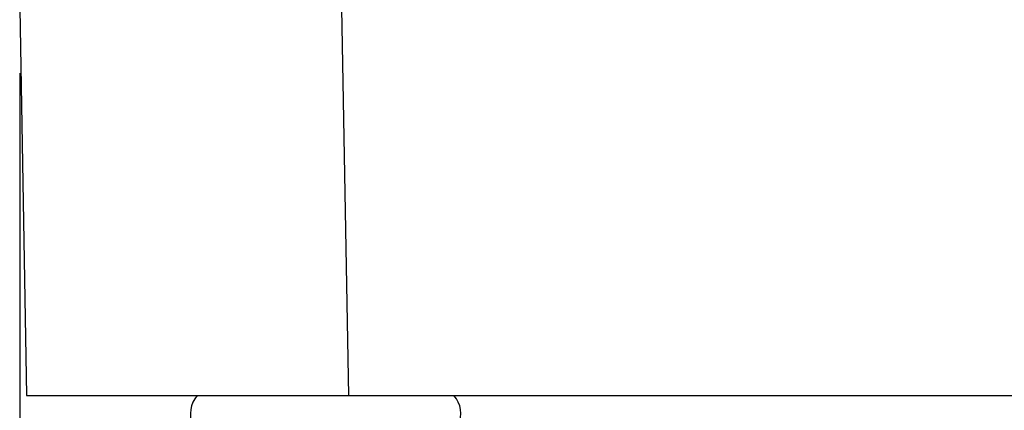
# Model space of a CAD drawing. Units: millimetres. Extents: x -530 to -233, y 984 to 1194.
# Drawn here: x -390 to -375, y 1056 to 1062 of the extents above; entities that cross this region are included whole.
import ezdxf

# ---------------------------------------------------------------- set-up
doc = ezdxf.new("R2010")
doc.units = ezdxf.units.MM
doc.layers.add('1', color=7, linetype='Continuous')
doc.styles.add('CONVERTER_11', font='simplex.shx', dxfattribs={"width": 0.95})
doc.dimstyles.new('ME10_DIM_14', dxfattribs={"dimtxt": 7, "dimasz": 7, "dimexe": 4, "dimexo": 2, "dimgap": 3, "dimtad": 1, "dimdsep": 46, "dimtxsty": 'CONVERTER_11', "dimsah": 1, "dimcen": 0.09, "dimclrd": 7, "dimclre": 7, "dimclrt": 7, "dimadec": 0, "dimazin": 0, "dimtfac": 1, "dimtdec": 4, "dimtix": 1, "dimtmove": 0, "dimatfit": 3, "dimfxl": 1, "dimtolj": 1, "dimtzin": 0, "dimarcsym": 0})

# ---------------------------------------------------------------- blocks, each defined once
blk = doc.blocks.new('CGV_06_21__3', base_point=(-779.75, 2099.95))
at = {"color": 7, "linetype": 'Continuous'}
for p, q in [((-779.75, 2124.05), (-779.541, 2112.05)), ((-769.752, 2124.05), (-769.542, 2112.05)), ((-779.541, 2112.05), (-769.542, 2112.05)), ((-769.542, 2112.05), (-748.048, 2112.05))]:
    blk.add_line(p, q, dxfattribs=at)
for centre, start, end in [((-773.6, 2111.485), 138.3402, 270), ((-766.9, 2111.485), 270, 41.6598)]:
    blk.add_arc(centre, 0.85, start, end, dxfattribs=at)
blk = doc.blocks.new('*D18')
at = {"layer": '1', "color": 7, "linetype": 'Continuous'}
for p, q in [((-779.75, 2122.05), (-779.75, 2069.011)), ((-721.75, 2122.05), (-721.75, 2069.011)), ((-779.75, 2073.011), (-721.75, 2073.011))]:
    blk.add_line(p, q, dxfattribs=at)
at = {"layer": '1', "color": 7}
for points in [[(-772.75, 2073.932), (-772.75, 2072.089), (-779.75, 2073.011)], [(-728.75, 2072.089), (-728.75, 2073.932), (-721.75, 2073.011)]]:
    blk.add_solid(points, dxfattribs=at)
at = {"layer": '1', "color": 7, "insert": (-756, 2076.011), "char_height": 7, "attachment_point": 7, "rotation": 0.0001, "line_spacing_factor": 0.60024, "style": 'CONVERTER_11'}
blk.add_mtext('58', dxfattribs=at)
blk = doc.blocks.new('Da_sinistra1', base_point=(-750.75, 2156))
blk.add_blockref('CGV_06_21__3', (-779.75, 2099.95))
at = {"layer": '1'}
dim = blk.add_aligned_dim(p1=(-721.75, 2124.05), p2=(-779.75, 2124.05), distance=51.039, dimstyle='ME10_DIM_14', dxfattribs=at)
dim.commit()
dim.dimension.update_dxf_attribs({"geometry": '*D18', "text_midpoint": (-750.75, 2079.511), "text_rotation": 0.0001})

msp = doc.modelspace()

# ---------------------------------------------------------------- block references
at = {"xscale": 0.5, "yscale": 0.5, "zscale": 0.5}
msp.add_blockref('Da_sinistra1', (-375.375, 1078), dxfattribs=at)

doc.saveas('drawing.dxf')
